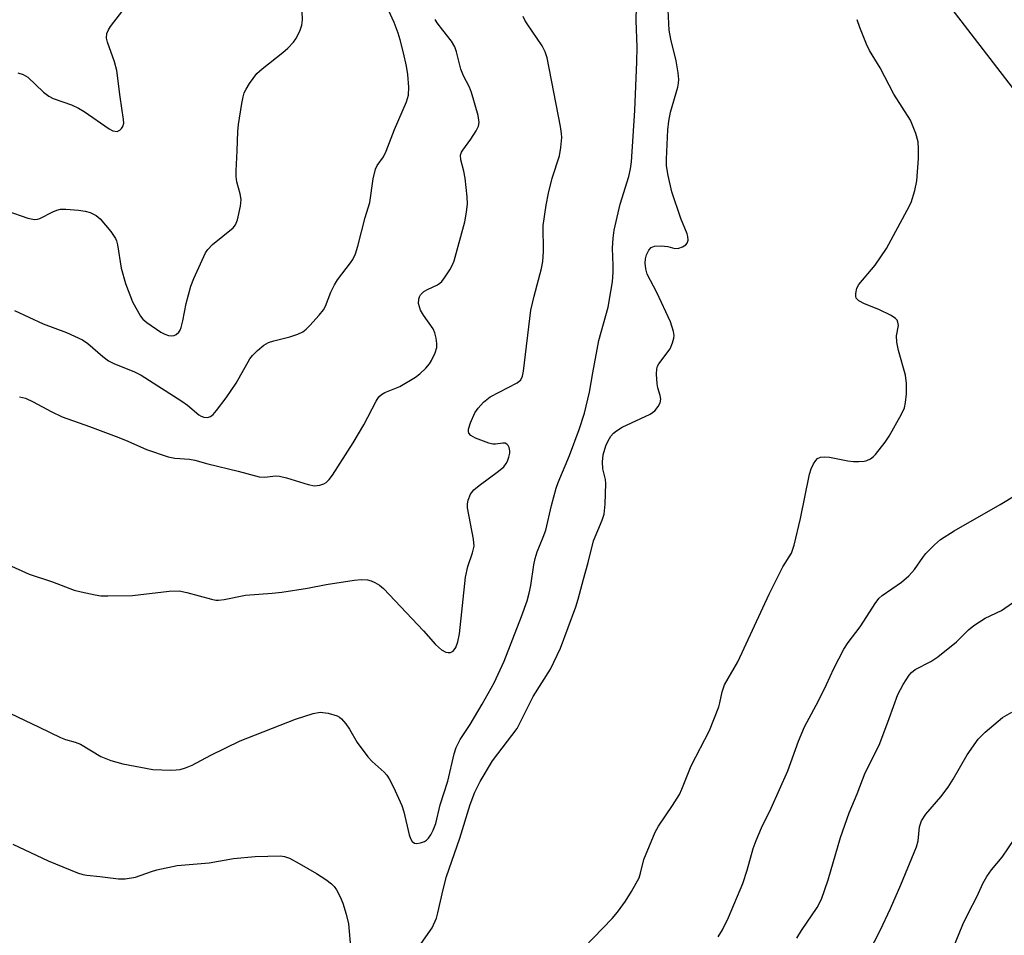
# Model space of a CAD drawing. Units: inches. Extents: x 1177771 to 1183771, y 557457 to 561457.
# Drawn here: x 1180941 to 1181146, y 558937 to 559128 of the extents above; entities that cross this region are included whole.
import ezdxf

# ---------------------------------------------------------------- set-up
doc = ezdxf.new("R2010")
doc.units = ezdxf.units.IN
doc.header["$MEASUREMENT"] = 0
doc.layers.add('HYDRO-Single Line Stream', color=4, linetype='Continuous')
doc.layers.add('Undefined', color=1, linetype='Continuous')

msp = doc.modelspace()

# ---------------------------------------------------------------- linework, layer by layer
at = {"layer": 'HYDRO-Single Line Stream'}
msp.add_lwpolyline([(1181244.67, 559090.98), (1181235.06, 559091.38), (1181224.03, 559088.93), (1181213.33, 559082.57), (1181194.8, 559072.69), (1181185.18, 559068.46), (1181173.45, 559070.28), (1181164.59, 559078.5), (1181151.19, 559108.43), (1181125.37, 559141.96), (1181105.14, 559155.2), (1181095.56, 559158.79), (1181073.85, 559156.39), (1181048.23, 559153.29), (1181025.83, 559154.8), (1180998.53, 559161.4), (1180977.76, 559168.13), (1180957.98, 559174.63), (1180938.81, 559183.95)], dxfattribs=at)
at = {"layer": 'Undefined'}
for points, elevation in [([(1180940.47, 559116.57), (1180941.52, 559116.26), (1180942.5, 559115.67), (1180945.78, 559112.57), (1180946.87, 559111.71), (1180947.8, 559111.27), (1180951.61, 559109.92), (1180953.07, 559109.28), (1180954.26, 559108.55), (1180959.44, 559104.95), (1180960.21, 559104.56), (1180961.06, 559104.42), (1180961.66, 559104.66), (1180962.01, 559105), (1180962.27, 559105.41), (1180962.45, 559106.13), (1180962.42, 559106.92), (1180961.72, 559111.62), (1180961.01, 559117.05), (1180960.51, 559118.86), (1180959.06, 559122.96), (1180958.89, 559123.78), (1180958.96, 559124.77), (1180959.26, 559125.52), (1180959.72, 559126.25), (1180964.12, 559132.03)], 284), ([(1181024.28, 558935.59), (1181026.55, 558938.85), (1181027.46, 558940.89), (1181027.78, 558942.01), (1181028.85, 558946.87), (1181029.53, 558949.56), (1181032.33, 558957.53), (1181034.49, 558964.5), (1181035.48, 558967.1), (1181036.55, 558969.29), (1181039.12, 558973.58), (1181044.28, 558980.32), (1181047.58, 558986.97), (1181051.21, 558992.62), (1181053.29, 558997.04), (1181056.44, 559005.6), (1181056.95, 559007.21), (1181058.03, 559011.38), (1181059.02, 559014.79), (1181060.15, 559019.32), (1181061.9, 559023.59), (1181062.31, 559024.89), (1181062.53, 559026.91), (1181062.72, 559031.26), (1181062.61, 559032.1), (1181062.03, 559034.3), (1181061.97, 559035.77), (1181062.13, 559037.22), (1181062.68, 559039.06), (1181063.16, 559040.09), (1181063.73, 559041.05), (1181064.26, 559041.67), (1181064.87, 559042.2), (1181066.1, 559042.93), (1181071.93, 559045.67), (1181072.85, 559046.35), (1181073.56, 559047.27), (1181073.96, 559048.02), (1181074.09, 559048.78), (1181073.95, 559049.54), (1181073.47, 559051.11), (1181073.33, 559051.96), (1181073.19, 559053.98), (1181073.27, 559055.09), (1181073.44, 559055.61), (1181073.72, 559056.11), (1181076.03, 559059.2), (1181076.57, 559060.44), (1181076.84, 559061.47), (1181076.89, 559061.98), (1181076.77, 559062.83), (1181076.1, 559064.81), (1181073.3, 559070.96), (1181071.28, 559074.76), (1181070.97, 559075.87), (1181070.84, 559077.02), (1181070.9, 559077.95), (1181071.13, 559078.76), (1181071.61, 559079.76), (1181072.11, 559080.31), (1181072.81, 559080.55), (1181074.17, 559080.62), (1181075.56, 559080.49), (1181077.04, 559080.09), (1181077.83, 559080.13), (1181078.6, 559080.4), (1181079.29, 559080.81), (1181079.61, 559081.18), (1181079.78, 559081.83), (1181079.74, 559082.58), (1181079.61, 559083.1), (1181078.27, 559086.34), (1181076.44, 559091.87), (1181075.65, 559095.26), (1181075.32, 559097.26), (1181075.31, 559098.67), (1181075.6, 559104.73), (1181075.77, 559106.56), (1181076.15, 559108.45), (1181077.65, 559113.59), (1181077.8, 559114.42), (1181077.84, 559115.21), (1181077.71, 559116.61), (1181077.3, 559119.12), (1181076.19, 559123.57), (1181075.85, 559125.43), (1181075.59, 559130.98)], 296), ([(1180937.31, 558984.16), (1180944.87, 558980.62), (1180949.29, 558978.46), (1180950.35, 558978.02), (1180952.39, 558977.45), (1180953.48, 558977.04), (1180957.69, 558974.52), (1180959.79, 558973.66), (1180962.25, 558972.95), (1180968.54, 558971.78), (1180972.23, 558971.65), (1180973.36, 558971.69), (1180974.2, 558971.81), (1180975.33, 558972.14), (1180976.68, 558972.69), (1180980.55, 558974.74), (1180986.66, 558977.72), (1180998.16, 558982.23), (1181001.87, 558983.42), (1181003.31, 558983.7), (1181004.95, 558983.48), (1181006.82, 558982.93), (1181007.29, 558982.68), (1181007.71, 558982.35), (1181008.61, 558981.3), (1181009.41, 558980.14), (1181011, 558977.39), (1181013.19, 558974.41), (1181014.13, 558973.43), (1181016.6, 558971.23), (1181017.15, 558970.59), (1181017.62, 558969.88), (1181018.56, 558968.14), (1181020.3, 558964.31), (1181020.69, 558963.02), (1181021.82, 558958.22), (1181022.08, 558957.43), (1181022.45, 558956.81), (1181022.92, 558956.47), (1181023.39, 558956.41), (1181024.18, 558956.54), (1181024.96, 558956.83), (1181025.42, 558957.11), (1181025.8, 558957.5), (1181026.28, 558958.2), (1181026.82, 558959.21), (1181027.35, 558960.54), (1181028.27, 558964.43), (1181029.81, 558969.35), (1181031.14, 558975.02), (1181031.57, 558976.39), (1181032.43, 558978.06), (1181034.46, 558981.11), (1181036.99, 558985.36), (1181039.5, 558989.83), (1181041.54, 558994.28), (1181045.16, 559003.6), (1181046.33, 559006.88), (1181046.78, 559008.46), (1181047.08, 559010.04), (1181047.72, 559014.3), (1181048.03, 559015.67), (1181048.44, 559017), (1181049.69, 559020.06), (1181050.22, 559021.56), (1181051.4, 559026.69), (1181052.34, 559030.26), (1181052.78, 559031.47), (1181055.16, 559037.09), (1181057.13, 559042.44), (1181058.28, 559045.87), (1181059.32, 559050.19), (1181059.95, 559054.27), (1181061.2, 559060.93), (1181063.14, 559067.91), (1181063.76, 559071.11), (1181064.06, 559073.18), (1181064.22, 559075.19), (1181064.24, 559076.52), (1181064.05, 559080.17), (1181064.18, 559082.22), (1181064.4, 559083.92), (1181065.69, 559089.32), (1181067.49, 559095.08), (1181067.81, 559096.62), (1181068.01, 559098.09), (1181068.72, 559108.73), (1181069.12, 559118.88), (1181069.17, 559121.94), (1181069.02, 559127.5), (1181069.04, 559130.3)], 294), ([(1180938.13, 559087.89), (1180942.52, 559086.42), (1180943.89, 559086.12), (1180944.55, 559086.15), (1180945.02, 559086.29), (1180947.75, 559087.71), (1180948.53, 559088.02), (1180949.33, 559088.23), (1180950.45, 559088.27), (1180953.03, 559088.03), (1180954.45, 559087.84), (1180955.51, 559087.54), (1180956.7, 559086.96), (1180957.55, 559086.27), (1180959.78, 559083.58), (1180960.76, 559082.16), (1180960.98, 559081.64), (1180961.19, 559080.82), (1180961.94, 559075.98), (1180962.81, 559072.82), (1180964.3, 559069.01), (1180965.93, 559066.05), (1180966.43, 559065.4), (1180967.24, 559064.67), (1180970.2, 559062.69), (1180970.99, 559062.28), (1180971.74, 559062.03), (1180972.48, 559061.93), (1180972.95, 559061.99), (1180973.37, 559062.2), (1180973.91, 559062.7), (1180974.19, 559063.13), (1180974.42, 559063.64), (1180974.77, 559065.03), (1180975.42, 559068.65), (1180976.41, 559072.22), (1180977.04, 559073.86), (1180979.45, 559079.18), (1180979.92, 559079.89), (1180980.94, 559080.93), (1180985.18, 559084.4), (1180985.7, 559085.03), (1180986.12, 559086.06), (1180986.73, 559088.88), (1180986.87, 559090.3), (1180986.69, 559091.45), (1180985.95, 559093.96), (1180985.8, 559095.02), (1180985.81, 559096.2), (1180986.07, 559100.35), (1180986.16, 559104.39), (1180986.3, 559105.84), (1180986.99, 559110.19), (1180987.26, 559111.62), (1180987.51, 559112.45), (1180987.88, 559113.2), (1180988.63, 559114.4), (1180990.13, 559116.45), (1180991.23, 559117.42), (1180995.55, 559120.79), (1180996.55, 559121.72), (1180997.74, 559122.98), (1180998.26, 559123.66), (1180998.67, 559124.39), (1180999.12, 559125.43), (1180999.47, 559126.5), (1180999.6, 559127.62), (1180999.55, 559129.37)], 286), ([(1180939.73, 559067.19), (1180945.74, 559064.41), (1180950.54, 559062.59), (1180953.92, 559061.07), (1180955.03, 559060.31), (1180958.13, 559057.61), (1180959.29, 559056.73), (1180960.54, 559056.09), (1180964.55, 559054.54), (1180966.05, 559053.76), (1180974.55, 559048.37), (1180975.71, 559047.53), (1180978.1, 559045.53), (1180978.58, 559045.23), (1180979.09, 559045.03), (1180979.89, 559044.98), (1180980.47, 559045.17), (1180981.03, 559045.59), (1180981.75, 559046.4), (1180983.74, 559049.01), (1180985.86, 559052.09), (1180988.66, 559057.18), (1180989.2, 559057.85), (1180990.26, 559058.86), (1180991.6, 559059.99), (1180992.58, 559060.57), (1180993.65, 559060.91), (1180996.99, 559061.72), (1180998.65, 559062.3), (1180999.69, 559062.78), (1181000.38, 559063.28), (1181001.18, 559064.08), (1181003.11, 559066.22), (1181003.99, 559067.34), (1181004.39, 559068.08), (1181005.51, 559071), (1181006.25, 559072.55), (1181006.91, 559073.54), (1181009.63, 559077.11), (1181010.07, 559077.81), (1181010.65, 559078.98), (1181011.15, 559080.55), (1181012.63, 559086.52), (1181013.62, 559089.67), (1181014.34, 559094.57), (1181014.78, 559096.56), (1181015.12, 559097.33), (1181016.43, 559099.16), (1181017.04, 559100.28), (1181018.77, 559104.85), (1181021.25, 559110.58), (1181021.64, 559111.97), (1181021.73, 559113.59), (1181021.54, 559116.23), (1181021.26, 559117.97), (1181020.64, 559120.78), (1181019.95, 559123.48), (1181019.52, 559124.85), (1181018.66, 559127.08), (1181017.5, 559129.65)], 288), ([(1180938.33, 559014.41), (1180942.81, 559012.36), (1180947.64, 559010.82), (1180952.18, 559009.08), (1180953.59, 559008.69), (1180956.52, 559008.09), (1180957.7, 559007.92), (1180959.13, 559007.87), (1180964.28, 559007.98), (1180971.91, 559008.84), (1180973.95, 559008.93), (1180975.58, 559008.6), (1180980.74, 559007.16), (1180981.61, 559007), (1180982.19, 559006.98), (1180983.32, 559007.13), (1180987.76, 559008.03), (1180993.33, 559008.41), (1180995.33, 559008.65), (1181000.66, 559009.47), (1181004.56, 559010.26), (1181010.39, 559011.17), (1181011.81, 559011.28), (1181013.13, 559011.2), (1181013.9, 559011.02), (1181014.65, 559010.69), (1181015.6, 559010.13), (1181016.49, 559009.42), (1181024.79, 559000.62), (1181027.27, 558997.79), (1181028.52, 558996.66), (1181029.44, 558996.17), (1181029.91, 558996.1), (1181030.37, 558996.12), (1181030.95, 558996.41), (1181031.52, 558997.12), (1181031.95, 558998.35), (1181032.27, 558999.99), (1181033.51, 559011.77), (1181034.01, 559013.97), (1181034.98, 559016.81), (1181035.28, 559018.22), (1181035.16, 559019.67), (1181033.93, 559026.15), (1181033.9, 559027.02), (1181034.05, 559027.8), (1181034.55, 559029.04), (1181035.22, 559029.91), (1181036.34, 559030.82), (1181040.38, 559033.77), (1181041.48, 559034.73), (1181041.97, 559035.39), (1181042.23, 559035.89), (1181042.53, 559036.7), (1181042.7, 559037.53), (1181042.71, 559038.04), (1181042.58, 559038.75), (1181042.4, 559039.15), (1181042.12, 559039.43), (1181041.73, 559039.59), (1181041.29, 559039.65), (1181039.74, 559039.44), (1181039.19, 559039.44), (1181038.36, 559039.62), (1181037.25, 559040.01), (1181035.6, 559040.69), (1181034.63, 559041.22), (1181034.2, 559041.71), (1181034.12, 559042.03), (1181034.14, 559042.52), (1181034.55, 559043.82), (1181035.48, 559045.91), (1181036.13, 559046.86), (1181037.28, 559048.15), (1181037.92, 559048.72), (1181038.66, 559049.22), (1181044.23, 559052.15), (1181044.99, 559052.8), (1181045.35, 559053.52), (1181045.56, 559054.6), (1181047.1, 559067.27), (1181047.76, 559070.17), (1181049.28, 559075.91), (1181049.6, 559077.35), (1181049.74, 559079.49), (1181049.69, 559084.85), (1181050.29, 559089.09), (1181050.75, 559091.6), (1181051.51, 559094.7), (1181053.04, 559099.34), (1181053.31, 559101.09), (1181053.51, 559103.13), (1181053.5, 559104), (1181053.29, 559105.42), (1181050.5, 559119.68), (1181050.04, 559120.97), (1181049.45, 559122.21), (1181046.3, 559126.78), (1181045.86, 559127.53), (1181045.51, 559128.33)], 292), ([(1180940.78, 559049.25), (1180942.04, 559048.94), (1180943.62, 559048.24), (1180947.38, 559046.18), (1180949.68, 559045.07), (1180955.33, 559043.11), (1180961.42, 559040.79), (1180963.29, 559040.04), (1180967.17, 559038.32), (1180971.69, 559036.79), (1180973.11, 559036.47), (1180976.11, 559036.27), (1180977.22, 559036.1), (1180979.94, 559035.3), (1180986.22, 559033.81), (1180990.65, 559032.59), (1180991.82, 559032.55), (1180993.99, 559032.82), (1180994.84, 559032.75), (1180996.28, 559032.4), (1181000.82, 559031.02), (1181002.15, 559030.77), (1181003.26, 559030.89), (1181004.07, 559031.19), (1181004.57, 559031.47), (1181005.19, 559032.06), (1181005.88, 559032.98), (1181010.14, 559039.69), (1181012.37, 559043.42), (1181014.91, 559048.34), (1181015.49, 559049.22), (1181016.07, 559049.75), (1181016.75, 559050.17), (1181019.83, 559051.39), (1181023.1, 559053.33), (1181024.01, 559054.04), (1181025.25, 559055.24), (1181026, 559056.1), (1181026.47, 559056.82), (1181027.2, 559058.41), (1181027.54, 559059.5), (1181027.58, 559060.33), (1181027.42, 559061.47), (1181027.12, 559062.58), (1181026.78, 559063.37), (1181024.75, 559066.23), (1181024.17, 559067.25), (1181023.75, 559068.62), (1181023.78, 559069.58), (1181023.92, 559070.03), (1181024.17, 559070.45), (1181024.88, 559071.16), (1181025.59, 559071.59), (1181027.71, 559072.55), (1181028.18, 559072.85), (1181028.59, 559073.25), (1181029.29, 559074.18), (1181030.25, 559075.68), (1181030.83, 559076.71), (1181031.16, 559077.51), (1181033.34, 559085.65), (1181033.72, 559087.65), (1181033.93, 559089.38), (1181033.88, 559090.84), (1181033.42, 559094.67), (1181033.17, 559096.13), (1181032.54, 559098.52), (1181032.5, 559099.48), (1181032.7, 559100.09), (1181032.96, 559100.55), (1181034.63, 559102.82), (1181035.7, 559104.51), (1181036.19, 559105.51), (1181036.35, 559106.29), (1181036.12, 559107.7), (1181034.76, 559112.5), (1181034.33, 559113.59), (1181033.13, 559115.95), (1181032.52, 559117.38), (1181031.65, 559120.97), (1181031.29, 559122.03), (1181030.63, 559123.21), (1181028.78, 559125.44), (1181027.6, 559127), (1181027.18, 559127.71)], 290), ([(1181054.25, 558930.71), (1181063.99, 558940.82), (1181065.1, 558942.13), (1181066.79, 558944.42), (1181068.04, 558946.4), (1181069.59, 558949.29), (1181069.91, 558950.23), (1181070.58, 558953.07), (1181072.93, 558958.78), (1181073.66, 558960.01), (1181076.58, 558964.33), (1181078.01, 558966.61), (1181078.51, 558967.68), (1181080.44, 558972.56), (1181084.22, 558979.87), (1181086.16, 558984.8), (1181086.4, 558985.65), (1181086.85, 558987.95), (1181087.37, 558989.41), (1181090.1, 558994.14), (1181096.67, 559008.22), (1181099.5, 559013.9), (1181101.27, 559016.75), (1181101.82, 559018.44), (1181103.15, 559023.98), (1181105, 559033.15), (1181105.37, 559034.27), (1181105.88, 559035.32), (1181106.34, 559036.03), (1181106.72, 559036.4), (1181107.35, 559036.69), (1181108.08, 559036.81), (1181109.2, 559036.74), (1181113, 559035.94), (1181114.16, 559035.79), (1181115.29, 559035.78), (1181116.4, 559035.87), (1181116.93, 559035.99), (1181117.68, 559036.33), (1181118.36, 559036.82), (1181118.78, 559037.23), (1181120.79, 559039.81), (1181121.56, 559041.06), (1181124.15, 559045.67), (1181124.75, 559046.99), (1181125, 559048.05), (1181125.19, 559049.84), (1181125.21, 559052.04), (1181124.98, 559053.73), (1181123.55, 559058.89), (1181123.18, 559060.58), (1181123.14, 559061.95), (1181123.51, 559064.07), (1181123.42, 559064.77), (1181123.23, 559065.18), (1181122.92, 559065.55), (1181122.02, 559066.15), (1181119.42, 559067.38), (1181116.48, 559068.57), (1181115.27, 559069.22), (1181114.76, 559069.74), (1181114.63, 559070.2), (1181114.63, 559070.72), (1181114.87, 559071.81), (1181115.26, 559072.57), (1181118.68, 559076.61), (1181121.04, 559080.11), (1181125.36, 559088.02), (1181126.14, 559089.62), (1181126.91, 559092.13), (1181127.32, 559094.13), (1181127.68, 559098.8), (1181127.7, 559100.83), (1181127.62, 559102.27), (1181127.17, 559103.98), (1181126.05, 559106.76), (1181122.56, 559112.19), (1181119.69, 559117.6), (1181117.52, 559121.25), (1181116.87, 559122.53), (1181115.5, 559126), (1181114.95, 559127.64)], 298), ([(1181086.06, 558936.99), (1181086.93, 558938.47), (1181088.17, 558941.05), (1181091.16, 558948.08), (1181092.1, 558950.87), (1181093.33, 558955.37), (1181093.91, 558957.02), (1181095.06, 558959.69), (1181097.03, 558963.72), (1181100.53, 558971.53), (1181102.74, 558977.71), (1181103.99, 558980.65), (1181106.87, 558986.08), (1181108.55, 558989.44), (1181110.1, 558992.8), (1181112.18, 558996.77), (1181113.08, 558998.18), (1181115.54, 559001.47), (1181118.82, 559006.49), (1181119.54, 559007.39), (1181120.14, 559007.96), (1181124.18, 559010.76), (1181125.71, 559012.07), (1181126.86, 559013.34), (1181128.56, 559015.83), (1181129.24, 559016.68), (1181131.02, 559018.48), (1181132.29, 559019.58), (1181135.12, 559021.4), (1181144.67, 559026.86), (1181151.69, 559031.08)], 300), ([(1181102.39, 558936.7), (1181103.37, 558938.35), (1181106.59, 558943.1), (1181107.55, 558944.84), (1181108.94, 558948.86), (1181111.49, 558957.68), (1181113.31, 558962.76), (1181114.95, 558966.7), (1181116.63, 558971.07), (1181118.91, 558975.57), (1181119.64, 558977.17), (1181121.62, 558982.38), (1181123.38, 558987.36), (1181124.47, 558989.43), (1181125.72, 558991.41), (1181126.23, 558991.97), (1181127.02, 558992.56), (1181130.28, 558994.22), (1181131.71, 558995.19), (1181135.56, 558998.36), (1181138.08, 559000.85), (1181139.19, 559001.75), (1181141.58, 559003.25), (1181144.93, 559004.81), (1181150.39, 559008.64)], 302), ([(1181117.39, 558933.73), (1181119.73, 558938.31), (1181121.84, 558942.91), (1181124.02, 558947.81), (1181127.28, 558955.73), (1181127.61, 558956.98), (1181127.9, 558959.84), (1181128.29, 558961.1), (1181129.22, 558962.49), (1181132.34, 558966.08), (1181133.84, 558968.1), (1181134.92, 558969.78), (1181137.83, 558974.84), (1181140.09, 558978.09), (1181141.52, 558979.58), (1181145.18, 558982.61), (1181147.09, 558983.73)], 304), ([(1181134.14, 558932.75), (1181136.91, 558939.59), (1181138, 558941.83), (1181139.89, 558945.43), (1181141.08, 558948.1), (1181141.9, 558949.55), (1181142.86, 558950.93), (1181145.11, 558953.6), (1181147.75, 558957.46)], 306), ([(1180939.39, 558956.24), (1180946.76, 558952.82), (1180952.85, 558950.34), (1180953.98, 558949.97), (1180954.79, 558949.81), (1180957.51, 558949.57), (1180961.34, 558949.09), (1180962.76, 558949.06), (1180964.89, 558949.41), (1180968.2, 558950.61), (1180969.32, 558950.93), (1180973.58, 558951.81), (1180980.2, 558952.39), (1180985.3, 558953.26), (1180989.75, 558953.74), (1180995.03, 558953.85), (1180995.89, 558953.74), (1180996.93, 558953.35), (1180998.95, 558952.28), (1181002.51, 558950.19), (1181004.46, 558948.91), (1181005.62, 558948.05), (1181006.21, 558947.45), (1181006.67, 558946.77), (1181007.48, 558945.3), (1181008.04, 558944.01), (1181008.7, 558941.72), (1181009.16, 558939.69), (1181009.68, 558934.15)], 296)]:
    msp.add_lwpolyline(points, dxfattribs=dict(at, elevation=elevation))

doc.saveas('drawing.dxf')
